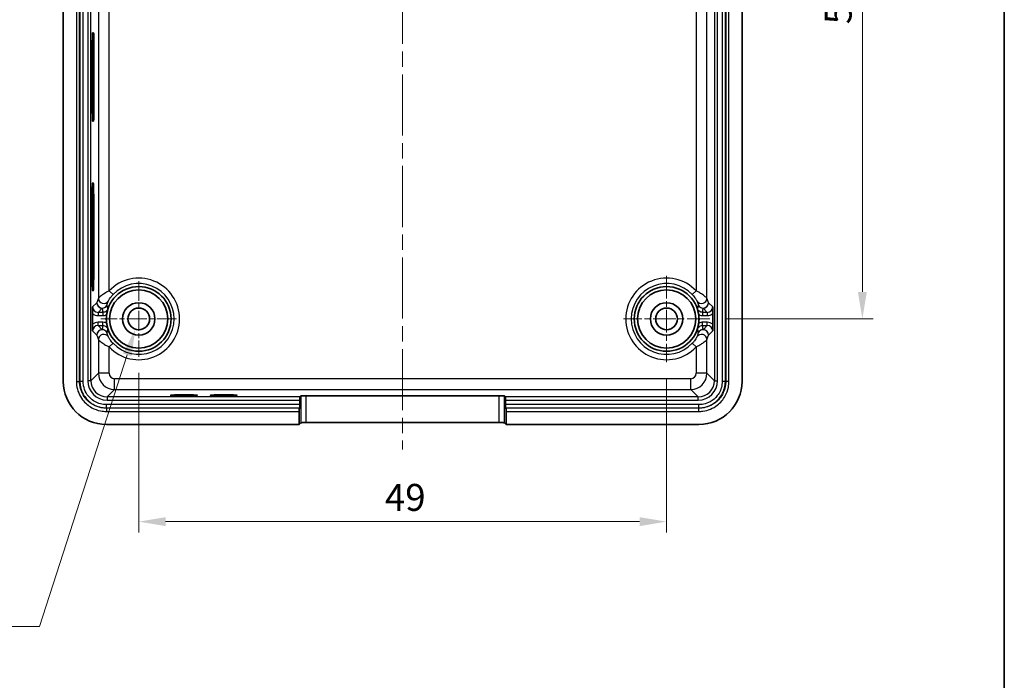
# Model space of a CAD drawing. Units: millimetres. Extents: x 14 to 1804, y 8 to 430.
# Drawn here: x 1312 to 1403, y 74 to 135 of the extents above; entities that cross this region are included whole.
import ezdxf

# ---------------------------------------------------------------- set-up
doc = ezdxf.new("R2010")
doc.units = ezdxf.units.MM
doc.linetypes.add('CHAIN', pattern=[0.3543, 0.2362, -0.0295, 0.0591, -0.0295])
doc.layers.get('Defpoints').update_dxf_attribs({"lineweight": 25})
for name, color, linetype, lineweight in [('Border (ISO)', 7, 'Continuous', 35), ('Dimension (ISO)', 7, 'Continuous', 18), ('Dimension (ISO) @ 1', 7, 'Continuous', 18), ('Visible (ISO)', 7, 'Continuous', 35), ('Visible Narrow (ISO)', 7, 'Continuous', 25)]:
    doc.layers.add(name, color=color, linetype=linetype, lineweight=lineweight)
doc.layers.add('Center Mark (ISO)', color=7, linetype='Continuous', lineweight=18, true_color=0x80ffff)
doc.layers.add('Centerline (ISO)', color=7, linetype='Continuous', lineweight=18, true_color=0x80ffff)
doc.styles.add('Note Text (TK)', font='txt')
doc.dimstyles.new('Default - Method 1b (TK)', dxfattribs={"dimtxt": 2.5, "dimasz": 2.5, "dimexe": 1, "dimexo": 1.5, "dimgap": 1, "dimtad": 1, "dimtoh": 1, "dimrnd": 1e-08, "dimdsep": 46, "dimtxsty": 'Note Text (TK)', "dimcen": 0.09, "dimdle": 5, "dimclrd": 100, "dimclre": 100, "dimclrt": 7, "dimadec": 1, "dimazin": 1, "dimtfac": 1, "dimtmove": 0, "dimatfit": 3, "dimfxl": 0, "dimtolj": 1, "dimlwd": -1, "dimlwe": -1, "dimarcsym": 0})

# ---------------------------------------------------------------- blocks, each defined once
blk = doc.blocks.new('図面枠 tk図枠')
at = {"layer": 'Border (ISO)'}
blk.add_line((405.5, 289), (405.5, 8), dxfattribs=at)
blk = doc.blocks.new('*D101')
at = {"layer": 'Defpoints', "color": 0, "transparency": 16777216}
for p in [(1322.651, 103.923), (1371.651, 103.423), (1371.651, 88.607)]:
    blk.add_point(p, dxfattribs=at)
at = {"layer": 'Dimension (ISO)', "color": 100, "transparency": 16777216}
for p, q in [((1322.651, 102.423), (1322.651, 87.607)), ((1371.651, 101.923), (1371.651, 87.607)), ((1325.151, 88.607), (1369.151, 88.607))]:
    blk.add_line(p, q, dxfattribs=at)
for points in [[(1325.151, 89.024), (1325.151, 88.191), (1322.651, 88.607)], [(1369.151, 89.024), (1369.151, 88.191), (1371.651, 88.607)]]:
    blk.add_solid(points, dxfattribs=at)
at = {"layer": 'Dimension (ISO)', "color": 7, "transparency": 16777216, "insert": (1345.496, 90.857), "char_height": 2.5, "attachment_point": 4, "style": 'Note Text (TK)'}
blk.add_mtext('\\A1;49', dxfattribs=at)
blk = doc.blocks.new('*D102')
at = {"layer": 'Defpoints', "color": 0, "transparency": 16777216}
for p in [(1375.656, 165.428), (1389.824, 165.428), (1375.656, 107.428)]:
    blk.add_point(p, dxfattribs=at)
at = {"layer": 'Dimension (ISO)', "color": 100, "transparency": 16777216}
for p, q in [((1377.156, 165.428), (1390.824, 165.428)), ((1389.824, 109.928), (1389.824, 162.928)), ((1377.156, 107.428), (1390.824, 107.428))]:
    blk.add_line(p, q, dxfattribs=at)
for points in [[(1389.407, 162.928), (1390.24, 162.928), (1389.824, 165.428)], [(1389.407, 109.928), (1390.24, 109.928), (1389.824, 107.428)]]:
    blk.add_solid(points, dxfattribs=at)
at = {"layer": 'Dimension (ISO)', "color": 7, "transparency": 16777216, "insert": (1387.574, 134.787), "char_height": 2.5, "attachment_point": 4, "rotation": 90, "style": 'Note Text (TK)'}
blk.add_mtext('\\A1;58', dxfattribs=at)
blk = doc.blocks.new('*D104')
at = {"layer": 'Defpoints', "color": 0, "transparency": 16777216}
for p in [(1322.96, 108.384), (1322.342, 106.471)]:
    blk.add_point(p, dxfattribs=at)
at = {"layer": 'Dimension (ISO)', "color": 100, "transparency": 16777216}
for p, q in [((1322.561, 107.428), (1322.741, 107.428)), ((1322.651, 107.338), (1322.651, 107.518)), ((1313.427, 78.884), (1321.573, 104.093)), ((1288.134, 78.884), (1313.427, 78.884))]:
    blk.add_line(p, q, dxfattribs=at)
blk.add_solid([(1321.177, 104.221), (1321.97, 103.964), (1322.342, 106.471)], dxfattribs=at)
at = {"layer": 'Dimension (ISO)', "color": 7, "transparency": 16777216, "insert": (1288.134, 81.561), "char_height": 2.5, "attachment_point": 4, "style": 'Note Text (TK)'}
blk.add_mtext('\\A1; \\fＭＳ Ｐゴシック|b0|i0;4-M2.5 タップ', dxfattribs=at)

msp = doc.modelspace()

# ---------------------------------------------------------------- linework, layer by layer
at = {"layer": 'Center Mark (ISO)', "linetype": 'CHAIN', "ltscale": 7.789464}
for p, q in [((1322.6509, 110.9327), (1322.6509, 103.9227)), ((1326.1559, 107.4277), (1319.1459, 107.4277))]:
    msp.add_line(p, q, dxfattribs=at)
at = {"layer": 'Center Mark (ISO)', "linetype": 'CHAIN', "ltscale": 8.900671}
for p, q in [((1371.6509, 111.4327), (1371.6509, 103.4227)), ((1375.6559, 107.4277), (1367.6459, 107.4277))]:
    msp.add_line(p, q, dxfattribs=at)
at = {"layer": 'Centerline (ISO)', "linetype": 'CHAIN', "ltscale": 23.990969}
msp.add_line((1347.1509, 198.1277), (1347.1509, 95.3023), dxfattribs=at)
at = {"layer": 'Visible (ISO)'}
for p, q in [((1315.6509, 101.6253), (1315.6509, 191.6302)), ((1378.6509, 191.6302), (1378.6509, 101.6253)), ((1318.3239, 132.8106), (1318.3593, 133.8601)), ((1318.3707, 133.9984), (1318.4575, 133.9969)), ((1318.4733, 133.5459), (1318.4733, 126.2459)), ((1318.3195, 127.2959), (1318.3195, 132.4959)), ((1318.3593, 125.9316), (1318.3239, 126.9812)), ((1318.4575, 125.7949), (1318.3707, 125.7934)), ((1318.3755, 120.0483), (1318.4209, 120.0475)), ((1318.3247, 111.4959), (1318.3247, 118.5959)), ((1318.4715, 118.5959), (1318.4715, 111.4959)), ((1318.4209, 110.0442), (1318.3755, 110.0434)), ((1318.3604, 106.9339), (1318.3604, 107.9215)), ((1375.9414, 107.9215), (1375.9414, 106.9339)), ((1337.6033, 99.4698), (1337.6033, 99.8904)), ((1337.6134, 100.1902), (1337.7086, 100.2855)), ((1338.2083, 100.3023), (1356.0934, 100.3023)), ((1356.5931, 100.2855), (1356.6884, 100.1902)), ((1356.6985, 99.8904), (1356.6985, 99.4698)), ((1337.5509, 97.6277), (1337.5509, 98.838)), ((1337.561, 99.1378), (1337.5932, 99.17)), ((1356.7086, 99.17), (1356.7408, 99.1378)), ((1356.7509, 98.838), (1356.7509, 97.6277)), ((1356.0934, 97.8023), (1338.2083, 97.8023)), ((1337.5509, 97.6277), (1319.6485, 97.6277)), ((1337.7086, 97.7855), (1337.5509, 97.6277)), ((1356.7509, 97.6277), (1356.5931, 97.7855)), ((1374.6533, 97.6277), (1356.7509, 97.6277))]:
    msp.add_line(p, q, dxfattribs=at)
for centre, radius in [((1322.6509, 107.4277), 3.0052), ((1322.6509, 107.4277), 2.7), ((1371.6509, 107.4277), 3.0052), ((1371.6509, 107.4277), 2.7), ((1322.6509, 107.4277), 1.505), ((1371.6509, 107.4277), 1.505), ((1322.6509, 107.4277), 1.005), ((1371.6509, 107.4277), 1.005)]:
    msp.add_circle(centre, radius, dxfattribs=at)
for centre, start, end in [((1322.6509, 107.4277), 172.528932, 187.471068), ((1371.6509, 107.4277), 352.528932, 7.471068)]:
    msp.add_arc(centre, 3.0087, start, end, dxfattribs=at)
for centre, major_axis, ratio, start_param, end_param in [((1318.3706, 133.5459), (0, -0.4525), 0.0349208, 3.1409831, 3.9447682), ((1318.4575, 133.5459), (0, -0.451), 0.0349208, 1.5707963, 3.1409831), ((1318.3353, 132.4959), (0, -0.4531), 0.0349208, 3.9447682, 4.712389), ((1318.3353, 127.2959), (0, -0.4531), 0.0349208, 4.712389, 5.4800098), ((1318.4575, 126.2459), (0, -0.451), 0.0349208, 0.0006096, 1.5707963), ((1318.3706, 126.2459), (0, -0.4525), 0.0349208, 5.4800098, 6.2837949), ((1318.3754, 118.5959), (0, -1.4524), 0.0349208, 3.1409831, 4.712389), ((1318.4208, 118.5959), (0, -1.4517), 0.0349208, 1.5707963, 3.1409831), ((1318.3754, 111.4959), (0, -1.4524), 0.0349208, 4.712389, 6.2837948), ((1318.4208, 111.4959), (0, -1.4517), 0.0349208, 0.0006096, 1.5707963), ((1319.6533, 101.6302), (-2.8319, -2.8319), 0.9987828, 5.4983961, 7.0679745), ((1374.6485, 101.6302), (2.8319, -2.8319), 0.9987828, 5.4983961, 7.0679745), ((1337.6137, 99.8904), (0, 0.3), 0.0349208, 0.0349066, 1.5707963), ((1338.2083, 100.2849), (-0.5, 0), 0.0349208, 4.712389, 6.2482787), ((1356.0934, 100.2849), (-0.5, 0), 0.0349208, 3.1764992, 4.712389), ((1356.688, 99.8904), (0, -0.3), 0.0349208, 1.5707963, 3.1066861), ((1337.5614, 98.838), (0, 0.3), 0.0349208, 0.0349066, 1.5707963), ((1337.5928, 99.4698), (0, 0.3), 0.0349208, 3.1764992, 4.712389), ((1356.709, 99.4698), (0, -0.3), 0.0349208, 4.712389, 6.2482787), ((1356.7404, 98.838), (0, -0.3), 0.0349208, 1.5707963, 3.1066861), ((1338.2083, 97.7849), (0.5, 0), 0.0349208, 1.5707963, 3.1066861), ((1356.0934, 97.7849), (0.5, 0), 0.0349208, 0.0349066, 1.5707963)]:
    msp.add_ellipse(centre, major_axis=major_axis, ratio=ratio, start_param=start_param, end_param=end_param, dxfattribs=at)
for centre in [(1326.8509, 100.3341), (1330.5509, 100.3341)]:
    msp.add_ellipse(centre, major_axis=(1.25, 0), ratio=0.0348995, dxfattribs=at)
for points, knots in [([(1318.3604, 107.9215), (1318.3604, 107.9793), (1318.3608, 108.0367), (1318.3631, 108.2575), (1318.3669, 108.4032), (1318.3705, 108.5357), (1318.3705, 108.5366), (1318.3705, 108.5375)], [0, 0, 0, 0, 0.017327175, 0.017327175, 0.068916026, 0.068916026, 0.069280489, 0.069280489, 0.069280489, 0.069280489]), ([(1319.7914, 108.3801), (1319.7912, 108.3793), (1319.7909, 108.3784), (1319.7643, 108.2943), (1319.7247, 108.1542), (1319.6824, 107.9234), (1319.674, 107.8667), (1319.6677, 107.8189)], [-0.000330582, -0.000330582, -0.000330582, -0.000330582, 0, 0, 0.034181564, 0.034181564, 0.047742722, 0.047742722, 0.047742722, 0.047742722]), ([(1374.6341, 107.8189), (1374.6278, 107.8667), (1374.6194, 107.9234), (1374.5771, 108.1542), (1374.5375, 108.2943), (1374.5109, 108.3784), (1374.5106, 108.3793), (1374.5103, 108.3801)], [0, 0, 0, 0, 0.014443177, 0.014443177, 0.050848002, 0.050848002, 0.05120009, 0.05120009, 0.05120009, 0.05120009]), ([(1375.9313, 108.5375), (1375.9313, 108.5366), (1375.9313, 108.5357), (1375.9347, 108.4109), (1375.9382, 108.2767), (1375.9411, 108.0424), (1375.9414, 107.9747), (1375.9414, 107.9215)], [-0.000352481, -0.000352481, -0.000352481, -0.000352481, 0, 0, 0.046988523, 0.046988523, 0.072684798, 0.072684798, 0.072684798, 0.072684798]), ([(1319.6677, 107.0365), (1319.674, 106.9888), (1319.6824, 106.9321), (1319.7247, 106.7013), (1319.7643, 106.5612), (1319.7909, 106.477), (1319.7912, 106.4762), (1319.7914, 106.4754)], [0, 0, 0, 0, 0.014443177, 0.014443177, 0.050848018, 0.050848018, 0.051200106, 0.051200106, 0.051200106, 0.051200106]), ([(1374.5103, 106.4754), (1374.5106, 106.4762), (1374.5109, 106.477), (1374.5375, 106.5612), (1374.5771, 106.7013), (1374.6194, 106.9321), (1374.6278, 106.9888), (1374.6341, 107.0365)], [-0.000330582, -0.000330582, -0.000330582, -0.000330582, 0, 0, 0.034181206, 0.034181206, 0.047742183, 0.047742183, 0.047742183, 0.047742183]), ([(1318.3705, 106.3179), (1318.3705, 106.3189), (1318.3705, 106.3198), (1318.3671, 106.4446), (1318.3636, 106.5787), (1318.3607, 106.813), (1318.3604, 106.8807), (1318.3604, 106.9339)], [-0.00035248, -0.00035248, -0.00035248, -0.00035248, 0, 0, 0.04698853, 0.04698853, 0.072684811, 0.072684811, 0.072684811, 0.072684811]), ([(1375.9414, 106.9339), (1375.9414, 106.8762), (1375.941, 106.8188), (1375.9387, 106.598), (1375.9349, 106.4523), (1375.9313, 106.3198), (1375.9313, 106.3189), (1375.9313, 106.3179)], [0, 0, 0, 0, 0.017327175, 0.017327175, 0.068916026, 0.068916026, 0.069280489, 0.069280489, 0.069280489, 0.069280489])]:
    msp.add_open_spline(points, degree=3, knots=knots, dxfattribs=at)
at = {"layer": 'Visible Narrow (ISO)'}
for p, q in [((1316.8612, 191.6286), (1316.8612, 101.6268)), ((1317.161, 101.6268), (1317.161, 191.6286)), ((1317.1932, 191.6286), (1317.1932, 101.6268)), ((1317.493, 101.6268), (1317.493, 191.6286)), ((1317.9136, 191.5662), (1317.9136, 101.6893)), ((1318.2134, 101.6893), (1318.2134, 191.5662)), ((1376.0884, 191.5662), (1376.0884, 101.6893)), ((1376.3882, 101.6893), (1376.3882, 191.5662)), ((1376.8088, 191.6286), (1376.8088, 101.6268)), ((1377.1086, 101.6268), (1377.1086, 191.6286)), ((1377.1408, 191.6286), (1377.1408, 101.6268)), ((1377.4406, 101.6268), (1377.4406, 191.6286)), ((1318.9029, 163.4953), (1318.9029, 109.3602)), ((1319.9023, 110.0344), (1319.9023, 162.821)), ((1374.3995, 162.821), (1374.3995, 110.0344)), ((1375.3989, 109.3602), (1375.3989, 163.4953)), ((1318.3487, 133.5459), (1318.4733, 133.5459)), ((1318.3487, 126.2459), (1318.4733, 126.2459)), ((1318.3247, 118.5959), (1318.4715, 118.5959)), ((1318.3247, 111.4959), (1318.4715, 111.4959)), ((1320.265, 109.6904), (1319.9023, 110.0344)), ((1374.0367, 109.6904), (1374.3995, 110.0344)), ((1318.7596, 108.9266), (1318.3705, 108.5375)), ((1375.9313, 108.5375), (1375.5422, 108.9266)), ((1318.8702, 108.0378), (1319.2593, 108.4269)), ((1318.8702, 108.0378), (1318.8702, 107.738)), ((1319.3172, 108.0378), (1318.8702, 108.0378)), ((1319.3172, 108.0378), (1319.3172, 107.738)), ((1374.9846, 108.0378), (1374.9846, 107.738)), ((1375.4316, 108.0378), (1374.9846, 108.0378)), ((1375.0425, 108.4269), (1375.4316, 108.0378)), ((1375.4316, 108.0378), (1375.4316, 107.738)), ((1318.8702, 107.738), (1319.3172, 107.738)), ((1318.8702, 106.8176), (1318.8702, 107.1174)), ((1319.3172, 107.1174), (1318.8702, 107.1174)), ((1319.3172, 106.8176), (1319.3172, 107.1174)), ((1374.9846, 107.738), (1375.4316, 107.738)), ((1375.4316, 107.1174), (1374.9846, 107.1174)), ((1374.9846, 106.8176), (1374.9846, 107.1174)), ((1375.4316, 106.8176), (1375.4316, 107.1174)), ((1318.3705, 106.3179), (1318.7596, 105.9288)), ((1318.8702, 106.8176), (1319.3172, 106.8176)), ((1319.2593, 106.4285), (1318.8702, 106.8176)), ((1374.9846, 106.8176), (1375.4316, 106.8176)), ((1375.4316, 106.8176), (1375.0425, 106.4285)), ((1375.5422, 105.9288), (1375.9313, 106.3179)), ((1318.9029, 105.4953), (1318.9029, 102.3788)), ((1320.265, 105.1651), (1319.9023, 104.821)), ((1374.0367, 105.1651), (1374.3995, 104.821)), ((1375.3989, 102.3788), (1375.3989, 105.4953)), ((1319.9023, 102.3788), (1319.9023, 104.821)), ((1374.3995, 104.821), (1374.3995, 102.3788)), ((1318.9029, 102.3788), (1318.2134, 101.6893)), ((1319.9023, 102.3788), (1318.9029, 102.3788)), ((1375.3989, 102.3788), (1374.3995, 102.3788)), ((1376.0884, 101.6893), (1375.3989, 102.3788)), ((1316.8612, 101.6268), (1317.161, 101.6268)), ((1317.161, 101.6268), (1317.1932, 101.6268)), ((1317.493, 101.6268), (1317.1932, 101.6268)), ((1318.2134, 101.6893), (1317.9136, 101.6893)), ((1373.8998, 101.8791), (1320.402, 101.8791)), ((1320.402, 100.8797), (1320.402, 101.8791)), ((1373.8998, 100.8797), (1373.8998, 101.8791)), ((1376.0884, 101.6893), (1376.3882, 101.6893)), ((1377.1086, 101.6268), (1376.8088, 101.6268)), ((1377.1408, 101.6268), (1377.1086, 101.6268)), ((1377.4406, 101.6268), (1377.1408, 101.6268)), ((1319.7125, 100.1902), (1320.402, 100.8797)), ((1320.402, 100.8797), (1373.8998, 100.8797)), ((1373.8998, 100.8797), (1374.5893, 100.1902)), ((1337.6134, 100.1902), (1319.7125, 100.1902)), ((1319.7125, 100.1902), (1319.7125, 99.8904)), ((1319.7125, 99.8904), (1337.6033, 99.8904)), ((1337.7086, 100.2855), (1337.7086, 97.7855)), ((1338.2083, 97.8023), (1338.2083, 100.3023)), ((1356.0934, 100.3023), (1356.0934, 97.8023)), ((1356.5931, 97.7855), (1356.5931, 100.2855)), ((1374.5893, 100.1902), (1356.6884, 100.1902)), ((1356.6985, 99.8904), (1374.5893, 99.8904)), ((1374.5893, 99.8904), (1374.5893, 100.1902)), ((1337.6033, 99.4698), (1319.65, 99.4698)), ((1319.65, 99.17), (1319.65, 99.4698)), ((1319.65, 99.17), (1337.5932, 99.17)), ((1319.65, 99.1378), (1319.65, 99.17)), ((1319.65, 99.1378), (1319.65, 98.838)), ((1337.561, 99.1378), (1319.65, 99.1378)), ((1319.65, 98.838), (1337.5509, 98.838)), ((1374.6518, 99.4698), (1356.6985, 99.4698)), ((1356.7086, 99.17), (1374.6518, 99.17)), ((1374.6518, 99.1378), (1356.7408, 99.1378)), ((1356.7509, 98.838), (1374.6518, 98.838)), ((1374.6518, 99.17), (1374.6518, 99.4698)), ((1374.6518, 99.1378), (1374.6518, 99.17)), ((1374.6518, 98.838), (1374.6518, 99.1378))]:
    msp.add_line(p, q, dxfattribs=at)
for centre, radius, start, end in [((1322.6509, 107.4277), 3.7881, 223.482104, 136.517896), ((1322.6509, 107.4277), 3.2882, 223.482104, 136.517896), ((1371.6509, 107.4277), 3.7881, 43.482104, 316.517896), ((1371.6509, 107.4277), 3.2882, 43.482104, 316.517896)]:
    msp.add_arc(centre, radius, start, end, dxfattribs=at)
for centre, major_axis, ratio, start_param, end_param in [((1319.2593, 108.9266), (-0.3536, 0.3536), 0.9987828, 0.7860072, 2.3555855), ((1319.2593, 108.9266), (0.4808, -0.1374), 0.9920207, 3.4220702, 6.144311), ((1319.4026, 109.3602), (-0.468, 0.176), 0.9951168, 0.3613924, 2.9638427), ((1374.8992, 109.3602), (-0.468, -0.176), 0.9951168, 0.17775, 2.7802002), ((1375.0425, 108.9266), (0.4808, 0.1374), 0.9920207, 3.280467, 6.0027078), ((1375.0425, 108.9266), (-0.3536, -0.3536), 0.9987828, 0.7860072, 2.3555855), ((1318.8712, 108.5385), (-0.5664, -0.5664), 0.9987828, 0.0939956, 0.7847892), ((1318.8712, 108.5385), (-0.3545, -0.3545), 0.9973269, 5.4983961, 7.0679745), ((1319.2593, 108.9266), (-0.4973, -0.052), 0.9993842, 1.4666963, 2.6210292), ((1375.0425, 108.9266), (-0.4973, 0.052), 0.9993842, 0.5205634, 1.6748963), ((1375.4306, 108.5385), (0.3545, -0.3545), 0.9973269, 5.4983961, 7.0679745), ((1375.4306, 108.5385), (0.5664, -0.5664), 0.9987828, 5.4983961, 6.1891897), ((1318.8712, 106.317), (-0.5664, 0.5664), 0.9987828, 5.4983961, 6.1891897), ((1375.4306, 106.317), (0.5664, 0.5664), 0.9987828, 0.0939956, 0.7847892), ((1318.8712, 106.317), (-0.3545, 0.3545), 0.9973269, 5.4983961, 7.0679745), ((1319.2593, 105.9288), (-0.4808, -0.1374), 0.9920207, 3.280467, 6.0027078), ((1319.2593, 105.9288), (0.3536, 0.3536), 0.9987828, 0.7860072, 2.3555855), ((1319.4026, 105.4953), (0.468, 0.176), 0.9951168, 0.17775, 2.7802002), ((1319.2593, 105.9288), (0.4973, -0.052), 0.9993842, 0.5205634, 1.6748963), ((1374.8992, 105.4953), (0.468, -0.176), 0.9951168, 0.3613924, 2.9638427), ((1375.0425, 105.9288), (-0.4808, 0.1374), 0.9920207, 3.4220702, 6.144311), ((1375.0425, 105.9288), (0.4973, 0.052), 0.9993842, 1.4666963, 2.6210292), ((1375.0425, 105.9288), (0.3536, -0.3536), 0.9987828, 0.7860072, 2.3555855), ((1375.4306, 106.317), (0.3545, 0.3545), 0.9973269, 5.4983961, 7.0679745), ((1320.4026, 102.3794), (1.0607, -1.0607), 0.9995947, 3.9275998, 5.4971782), ((1320.4026, 102.3794), (-0.354, -0.354), 0.9987828, 5.4983961, 7.0679745), ((1373.8992, 102.3794), (0.354, -0.354), 0.9987828, 5.4983961, 7.0679745), ((1373.8992, 102.3794), (1.0607, 1.0607), 0.9995947, 3.9275998, 5.4971782), ((1319.7147, 101.6915), (-1.2743, -1.2743), 0.9987828, 5.4983961, 7.0679745), ((1319.7147, 101.6915), (-1.0625, -1.0625), 0.998297, 5.4983961, 7.0679745), ((1374.5871, 101.6915), (1.2743, -1.2743), 0.9987828, 5.4983961, 7.0679745), ((1374.5871, 101.6915), (1.0625, -1.0625), 0.998297, 5.4983961, 7.0679745)]:
    msp.add_ellipse(centre, major_axis=major_axis, ratio=ratio, start_param=start_param, end_param=end_param, dxfattribs=at)
for points, knots in [([(1319.9023, 110.0344), (1319.7391, 109.9484), (1319.5851, 109.8584), (1319.3403, 109.701), (1319.2429, 109.6331), (1319.0882, 109.5178), (1319.0265, 109.4685), (1318.9402, 109.3959), (1318.9114, 109.3698), (1318.9036, 109.3611), (1318.9032, 109.3606), (1318.9029, 109.3602)], [-0.39610425, -0.39610425, -0.39610425, -0.39610425, -0.36053788, -0.36053788, -0.33340157, -0.33340157, -0.31148616, -0.31148616, -0.29331162, -0.29331162, -0.29202862, -0.29202862, -0.29202862, -0.29202862]), ([(1319.8322, 109.1046), (1319.8324, 109.105), (1319.8325, 109.1054), (1319.8358, 109.113), (1319.8482, 109.1357), (1319.8854, 109.1989), (1319.9121, 109.2417), (1319.9791, 109.3419), (1320.0213, 109.4009), (1320.1274, 109.5376), (1320.1942, 109.6157), (1320.265, 109.6904)], [0.29202862, 0.29202862, 0.29202862, 0.29202862, 0.29331162, 0.29331162, 0.31148616, 0.31148616, 0.33340157, 0.33340157, 0.36053788, 0.36053788, 0.39610425, 0.39610425, 0.39610425, 0.39610425]), ([(1374.0367, 109.6904), (1374.0722, 109.6531), (1374.1066, 109.6148), (1374.1926, 109.5145), (1374.2422, 109.4518), (1374.3453, 109.3108), (1374.3971, 109.231), (1374.4517, 109.1391), (1374.4658, 109.1135), (1374.4692, 109.1054), (1374.4694, 109.105), (1374.4695, 109.1046)], [0.39610425, 0.39610425, 0.39610425, 0.39610425, 0.4138929, 0.4138929, 0.44235474, 0.44235474, 0.47935512, 0.47935512, 0.498899, 0.498899, 0.50017989, 0.50017989, 0.50017989, 0.50017989]), ([(1375.3989, 109.3602), (1375.3986, 109.3606), (1375.3982, 109.3611), (1375.3899, 109.3704), (1375.3572, 109.3998), (1375.2306, 109.5055), (1375.111, 109.5973), (1374.873, 109.7596), (1374.7588, 109.8319), (1374.5605, 109.9474), (1374.4811, 109.9914), (1374.3995, 110.0344)], [-0.50017989, -0.50017989, -0.50017989, -0.50017989, -0.498899, -0.498899, -0.47935512, -0.47935512, -0.44235474, -0.44235474, -0.4138929, -0.4138929, -0.39610425, -0.39610425, -0.39610425, -0.39610425]), ([(1318.9029, 109.3602), (1318.863, 109.2541), (1318.8231, 109.1389), (1318.7754, 108.981), (1318.7675, 108.9542), (1318.7596, 108.9266)], [0.14828804, 0.14828804, 0.14828804, 0.14828804, 0.49285554, 0.49285554, 0.56104913, 0.56104913, 0.56104913, 0.56104913]), ([(1319.7166, 108.7245), (1319.7229, 108.7486), (1319.7292, 108.772), (1319.7676, 108.91), (1319.7999, 109.0112), (1319.8322, 109.1046)], [-0.56104913, -0.56104913, -0.56104913, -0.56104913, -0.49285554, -0.49285554, -0.14828804, -0.14828804, -0.14828804, -0.14828804]), ([(1374.4695, 109.1046), (1374.5019, 109.0111), (1374.5342, 108.91), (1374.5726, 108.7719), (1374.5789, 108.7486), (1374.5852, 108.7245)], [-2.2436627, -2.2436627, -2.2436627, -2.2436627, -1.89906552, -1.89906552, -1.83093384, -1.83093384, -1.83093384, -1.83093384]), ([(1375.5422, 108.9266), (1375.5343, 108.9542), (1375.5264, 108.9809), (1375.4787, 109.1388), (1375.4388, 109.254), (1375.3989, 109.3602)], [1.83093384, 1.83093384, 1.83093384, 1.83093384, 1.89906552, 1.89906552, 2.2436627, 2.2436627, 2.2436627, 2.2436627]), ([(1319.2593, 108.4269), (1319.2607, 108.4138), (1319.2621, 108.4007), (1319.2719, 108.3147), (1319.2819, 108.242), (1319.2937, 108.1698), (1319.299, 108.137), (1319.3047, 108.1043), (1319.3129, 108.0604), (1319.315, 108.0491), (1319.3172, 108.0378)], [-1.4506749, -1.4506749, -1.4506749, -1.4506749, -1.44061726, -1.44061726, -1.38470161, -1.38470161, -1.38470161, -1.35934373, -1.35934373, -1.35054239, -1.35054239, -1.35054239, -1.35054239]), ([(1319.7914, 108.3801), (1319.7736, 108.3265), (1319.7467, 108.2761), (1319.6708, 108.1782), (1319.6186, 108.1333), (1319.5142, 108.0754), (1319.4649, 108.0573), (1319.3821, 108.041), (1319.3497, 108.0378), (1319.3172, 108.0378)], [-0.099924977, -0.099924977, -0.099924977, -0.099924977, -0.072872182, -0.072872182, -0.040484545, -0.040484545, -0.015570979, -0.015570979, 0, 0, 0, 0]), ([(1319.7914, 108.3801), (1319.7888, 108.3899), (1319.7863, 108.3997), (1319.7764, 108.4382), (1319.7693, 108.4671), (1319.7625, 108.4961), (1319.7477, 108.56), (1319.7344, 108.6245), (1319.7206, 108.7011), (1319.7186, 108.7128), (1319.7166, 108.7245)], [1.35066902, 1.35066902, 1.35066902, 1.35066902, 1.35934373, 1.35934373, 1.38470161, 1.38470161, 1.38470161, 1.44061726, 1.44061726, 1.4506749, 1.4506749, 1.4506749, 1.4506749]), ([(1374.5852, 108.7245), (1374.5832, 108.7128), (1374.5812, 108.7011), (1374.5674, 108.6245), (1374.5541, 108.56), (1374.5392, 108.4961), (1374.5325, 108.4671), (1374.5254, 108.4382), (1374.5155, 108.3997), (1374.5129, 108.3899), (1374.5103, 108.3801)], [-1.4506749, -1.4506749, -1.4506749, -1.4506749, -1.44061716, -1.44061716, -1.38470161, -1.38470161, -1.38470161, -1.35934373, -1.35934373, -1.35066902, -1.35066902, -1.35066902, -1.35066902]), ([(1374.9846, 108.0378), (1374.9346, 108.0378), (1374.8847, 108.0454), (1374.7607, 108.0837), (1374.6902, 108.126), (1374.5776, 108.2372), (1374.5351, 108.3057), (1374.5103, 108.3801)], [-0.099924977, -0.099924977, -0.099924977, -0.099924977, -0.075960393, -0.075960393, -0.037617058, -0.037617058, 0, 0, 0, 0]), ([(1374.9846, 108.0378), (1374.9868, 108.0491), (1374.9889, 108.0604), (1374.9971, 108.1043), (1375.0028, 108.137), (1375.0081, 108.1698), (1375.0199, 108.242), (1375.0299, 108.3147), (1375.0397, 108.4007), (1375.0411, 108.4138), (1375.0425, 108.4269)], [1.35054239, 1.35054239, 1.35054239, 1.35054239, 1.35934373, 1.35934373, 1.38470161, 1.38470161, 1.38470161, 1.44061716, 1.44061716, 1.4506749, 1.4506749, 1.4506749, 1.4506749]), ([(1319.3172, 107.738), (1319.3691, 107.738), (1319.421, 107.7431), (1319.5397, 107.7665), (1319.6057, 107.7887), (1319.6677, 107.8189)], [0, 0, 0, 0, 0.015570979, 0.015570979, 0.036279821, 0.036279821, 0.036279821, 0.036279821]), ([(1319.6677, 107.0365), (1319.6308, 107.0545), (1319.5925, 107.0697), (1319.477, 107.1054), (1319.3971, 107.1174), (1319.3172, 107.1174)], [0.063645156, 0.063645156, 0.063645156, 0.063645156, 0.075960393, 0.075960393, 0.099924977, 0.099924977, 0.099924977, 0.099924977]), ([(1374.6341, 107.8189), (1374.671, 107.8009), (1374.7093, 107.7858), (1374.8248, 107.7501), (1374.9047, 107.738), (1374.9846, 107.738)], [0.063645156, 0.063645156, 0.063645156, 0.063645156, 0.075960393, 0.075960393, 0.099924977, 0.099924977, 0.099924977, 0.099924977]), ([(1374.9846, 107.1174), (1374.9327, 107.1174), (1374.8808, 107.1124), (1374.7621, 107.089), (1374.6961, 107.0668), (1374.6341, 107.0365)], [0, 0, 0, 0, 0.015570979, 0.015570979, 0.036279821, 0.036279821, 0.036279821, 0.036279821]), ([(1319.3172, 106.8176), (1319.315, 106.8063), (1319.3129, 106.795), (1319.3047, 106.7511), (1319.299, 106.7184), (1319.2937, 106.6857), (1319.2819, 106.6134), (1319.2719, 106.5408), (1319.2621, 106.4548), (1319.2607, 106.4417), (1319.2593, 106.4285)], [1.35054239, 1.35054239, 1.35054239, 1.35054239, 1.35934373, 1.35934373, 1.38470161, 1.38470161, 1.38470161, 1.44061726, 1.44061726, 1.4506749, 1.4506749, 1.4506749, 1.4506749]), ([(1319.3172, 106.8176), (1319.3671, 106.8176), (1319.4171, 106.8101), (1319.5411, 106.7717), (1319.6116, 106.7295), (1319.7242, 106.6182), (1319.7667, 106.5498), (1319.7914, 106.4754)], [-0.099924977, -0.099924977, -0.099924977, -0.099924977, -0.075960393, -0.075960393, -0.037617058, -0.037617058, 0, 0, 0, 0]), ([(1319.7166, 106.1309), (1319.7186, 106.1426), (1319.7206, 106.1543), (1319.7344, 106.231), (1319.7477, 106.2955), (1319.7625, 106.3594), (1319.7693, 106.3884), (1319.7764, 106.4172), (1319.7863, 106.4558), (1319.7888, 106.4656), (1319.7914, 106.4754)], [-1.4506749, -1.4506749, -1.4506749, -1.4506749, -1.44061726, -1.44061726, -1.38470161, -1.38470161, -1.38470161, -1.35934373, -1.35934373, -1.35066902, -1.35066902, -1.35066902, -1.35066902]), ([(1319.8322, 105.7509), (1319.7999, 105.8443), (1319.7676, 105.9455), (1319.7292, 106.0835), (1319.7229, 106.1069), (1319.7166, 106.1309)], [-2.2436627, -2.2436627, -2.2436627, -2.2436627, -1.89906552, -1.89906552, -1.83093384, -1.83093384, -1.83093384, -1.83093384]), ([(1374.5852, 106.1309), (1374.5789, 106.1069), (1374.5725, 106.0835), (1374.5341, 105.9454), (1374.5019, 105.8443), (1374.4695, 105.7509)], [-0.56104913, -0.56104913, -0.56104913, -0.56104913, -0.49285554, -0.49285554, -0.14828804, -0.14828804, -0.14828804, -0.14828804]), ([(1374.5103, 106.4754), (1374.5281, 106.5289), (1374.5551, 106.5794), (1374.6309, 106.6773), (1374.6832, 106.7222), (1374.7876, 106.7801), (1374.8369, 106.7981), (1374.9197, 106.8145), (1374.9521, 106.8176), (1374.9846, 106.8176)], [-0.099924977, -0.099924977, -0.099924977, -0.099924977, -0.072872182, -0.072872182, -0.040484545, -0.040484545, -0.015570979, -0.015570979, 0, 0, 0, 0]), ([(1374.5103, 106.4754), (1374.5129, 106.4656), (1374.5155, 106.4558), (1374.5254, 106.4172), (1374.5325, 106.3884), (1374.5392, 106.3594), (1374.5541, 106.2955), (1374.5674, 106.231), (1374.5812, 106.1543), (1374.5832, 106.1426), (1374.5852, 106.1309)], [1.35066902, 1.35066902, 1.35066902, 1.35066902, 1.35934373, 1.35934373, 1.38470161, 1.38470161, 1.38470161, 1.44061716, 1.44061716, 1.4506749, 1.4506749, 1.4506749, 1.4506749]), ([(1375.0425, 106.4285), (1375.0411, 106.4417), (1375.0397, 106.4548), (1375.0299, 106.5408), (1375.0199, 106.6134), (1375.0081, 106.6857), (1375.0028, 106.7184), (1374.9971, 106.7511), (1374.9889, 106.795), (1374.9868, 106.8063), (1374.9846, 106.8176)], [-1.4506749, -1.4506749, -1.4506749, -1.4506749, -1.44061716, -1.44061716, -1.38470161, -1.38470161, -1.38470161, -1.35934373, -1.35934373, -1.35054239, -1.35054239, -1.35054239, -1.35054239]), ([(1318.7596, 105.9288), (1318.7675, 105.9013), (1318.7753, 105.8746), (1318.8231, 105.7167), (1318.863, 105.6014), (1318.9029, 105.4953)], [1.83093384, 1.83093384, 1.83093384, 1.83093384, 1.89906552, 1.89906552, 2.2436627, 2.2436627, 2.2436627, 2.2436627]), ([(1318.9029, 105.4953), (1318.9032, 105.4949), (1318.9036, 105.4944), (1318.9119, 105.485), (1318.9447, 105.4555), (1319.0714, 105.3497), (1319.191, 105.258), (1319.429, 105.0957), (1319.5431, 105.0235), (1319.7414, 104.9081), (1319.8207, 104.8641), (1319.9023, 104.821)], [-0.89628412, -0.89628412, -0.89628412, -0.89628412, -0.89499709, -0.89499709, -0.87542421, -0.87542421, -0.83843945, -0.83843945, -0.80998963, -0.80998963, -0.79220849, -0.79220849, -0.79220849, -0.79220849]), ([(1320.265, 105.1651), (1320.2296, 105.2024), (1320.1952, 105.2406), (1320.1092, 105.3409), (1320.0597, 105.4036), (1319.9566, 105.5445), (1319.9048, 105.6242), (1319.8501, 105.7162), (1319.836, 105.7419), (1319.8325, 105.7501), (1319.8324, 105.7505), (1319.8322, 105.7509)], [0.79220849, 0.79220849, 0.79220849, 0.79220849, 0.80998963, 0.80998963, 0.83843945, 0.83843945, 0.87542421, 0.87542421, 0.89499709, 0.89499709, 0.89628412, 0.89628412, 0.89628412, 0.89628412]), ([(1374.4695, 105.7509), (1374.4694, 105.7505), (1374.4692, 105.7501), (1374.466, 105.7424), (1374.4536, 105.7198), (1374.4164, 105.6566), (1374.3897, 105.6138), (1374.3227, 105.5136), (1374.2805, 105.4546), (1374.1744, 105.3179), (1374.1075, 105.2397), (1374.0367, 105.1651)], [0.29202861, 0.29202861, 0.29202861, 0.29202861, 0.29331564, 0.29331564, 0.31148092, 0.31148092, 0.33339498, 0.33339498, 0.36054773, 0.36054773, 0.39610424, 0.39610424, 0.39610424, 0.39610424]), ([(1374.3995, 104.821), (1374.5626, 104.907), (1374.7166, 104.9971), (1374.9615, 105.1544), (1375.0589, 105.2223), (1375.2136, 105.3377), (1375.2753, 105.387), (1375.3616, 105.4596), (1375.3904, 105.4857), (1375.3982, 105.4944), (1375.3986, 105.4949), (1375.3989, 105.4953)], [-0.39610424, -0.39610424, -0.39610424, -0.39610424, -0.36054773, -0.36054773, -0.33339498, -0.33339498, -0.31148092, -0.31148092, -0.29331564, -0.29331564, -0.29202861, -0.29202861, -0.29202861, -0.29202861]), ([(1375.3989, 105.4953), (1375.4388, 105.6014), (1375.4787, 105.7166), (1375.5264, 105.8745), (1375.5343, 105.9013), (1375.5422, 105.9288)], [0.14828804, 0.14828804, 0.14828804, 0.14828804, 0.49285554, 0.49285554, 0.56104913, 0.56104913, 0.56104913, 0.56104913]), ([(1316.8612, 101.6268), (1316.8612, 101.5039), (1316.8693, 101.381), (1316.9501, 100.7737), (1317.1452, 100.3062), (1317.6757, 99.6212), (1317.9675, 99.3709), (1318.5503, 99.0476), (1318.8258, 98.9468), (1319.2878, 98.8557), (1319.4689, 98.838), (1319.65, 98.838)], [-0.43805952, -0.43805952, -0.43805952, -0.43805952, -0.40118039, -0.40118039, -0.25426926, -0.25426926, -0.1412607, -0.1412607, -0.05433104, -0.05433104, 0, 0, 0, 0]), ([(1319.65, 99.1378), (1319.4883, 99.1378), (1319.3267, 99.1536), (1318.9143, 99.235), (1318.6685, 99.3248), (1318.1483, 99.6134), (1317.888, 99.8368), (1317.4145, 100.4481), (1317.2403, 100.8653), (1317.1683, 101.4074), (1317.161, 101.5171), (1317.161, 101.6268)], [0, 0, 0, 0, 0.05433104, 0.05433104, 0.1412607, 0.1412607, 0.25426926, 0.25426926, 0.40118039, 0.40118039, 0.43805952, 0.43805952, 0.43805952, 0.43805952]), ([(1317.1932, 101.6268), (1317.1932, 101.4673), (1317.2087, 101.3077), (1317.289, 100.9007), (1317.3777, 100.658), (1317.6626, 100.1445), (1317.8832, 99.8875), (1318.4868, 99.4201), (1318.8987, 99.2482), (1319.4336, 99.1772), (1319.5418, 99.17), (1319.65, 99.17)], [0, 0, 0, 0, 0.04202638, 0.04202638, 0.1092686, 0.1092686, 0.19668347, 0.19668347, 0.31032281, 0.31032281, 0.33882109, 0.33882109, 0.33882109, 0.33882109]), ([(1319.65, 99.4698), (1319.555, 99.4698), (1319.46, 99.4761), (1318.9903, 99.5385), (1318.6287, 99.6894), (1318.0988, 100.0997), (1317.9051, 100.3254), (1317.655, 100.7762), (1317.5771, 100.9893), (1317.5067, 101.3466), (1317.493, 101.4867), (1317.493, 101.6268)], [-0.33882109, -0.33882109, -0.33882109, -0.33882109, -0.31032281, -0.31032281, -0.19668347, -0.19668347, -0.1092686, -0.1092686, -0.04202638, -0.04202638, 0, 0, 0, 0]), ([(1374.6518, 98.838), (1374.7747, 98.838), (1374.8977, 98.8462), (1375.505, 98.9269), (1375.9724, 99.122), (1376.6575, 99.6526), (1376.9078, 99.9443), (1377.2311, 100.5272), (1377.3318, 100.8026), (1377.4229, 101.2646), (1377.4406, 101.4457), (1377.4406, 101.6268)], [-0.43805952, -0.43805952, -0.43805952, -0.43805952, -0.40118039, -0.40118039, -0.25426926, -0.25426926, -0.1412607, -0.1412607, -0.05433104, -0.05433104, 0, 0, 0, 0]), ([(1376.8088, 101.6268), (1376.8088, 101.5318), (1376.8025, 101.4368), (1376.7401, 100.9672), (1376.5892, 100.6055), (1376.1789, 100.0756), (1375.9532, 99.882), (1375.5024, 99.6319), (1375.2894, 99.554), (1374.932, 99.4835), (1374.7919, 99.4698), (1374.6518, 99.4698)], [-0.33882109, -0.33882109, -0.33882109, -0.33882109, -0.31032281, -0.31032281, -0.19668347, -0.19668347, -0.1092686, -0.1092686, -0.04202638, -0.04202638, 0, 0, 0, 0]), ([(1377.1408, 101.6268), (1377.1408, 101.4652), (1377.125, 101.3035), (1377.0437, 100.8912), (1376.9538, 100.6454), (1376.6652, 100.1252), (1376.4418, 99.8648), (1375.8305, 99.3913), (1375.4133, 99.2172), (1374.8712, 99.1451), (1374.7615, 99.1378), (1374.6518, 99.1378)], [0, 0, 0, 0, 0.05433104, 0.05433104, 0.1412607, 0.1412607, 0.25426926, 0.25426926, 0.40118039, 0.40118039, 0.43805952, 0.43805952, 0.43805952, 0.43805952]), ([(1374.6518, 99.17), (1374.8113, 99.17), (1374.9709, 99.1856), (1375.3779, 99.2659), (1375.6206, 99.3546), (1376.1341, 99.6395), (1376.3912, 99.86), (1376.8586, 100.4636), (1377.0304, 100.8755), (1377.1015, 101.4104), (1377.1086, 101.5186), (1377.1086, 101.6268)], [0, 0, 0, 0, 0.04202638, 0.04202638, 0.1092686, 0.1092686, 0.19668347, 0.19668347, 0.31032281, 0.31032281, 0.33882109, 0.33882109, 0.33882109, 0.33882109])]:
    msp.add_open_spline(points, degree=3, knots=knots, dxfattribs=at)

# ---------------------------------------------------------------- block references
msp.add_blockref('図面枠 tk図枠', (997.5, 0))

# ---------------------------------------------------------------- dimensions: what is measured, and where the dimension line sits
at = {"layer": 'Dimension (ISO) @ 1', "color": 100, "true_color": 0x00ff3f}
for base, p1, p2, angle, picture, middle in [((1389.8237, 165.4277), (1375.6559, 107.4277), (1375.6559, 165.4277), 90, '*D102', (1389.8237, 136.4277)), ((1371.6509, 88.6073), (1322.6509, 103.9227), (1371.6509, 103.4227), 180, '*D101', (1347.1509, 88.6073))]:
    dim = msp.add_linear_dim(base=base, p1=p1, p2=p2, angle=angle, dimstyle='Default - Method 1b (TK)', override={"dimscale": 1, "dimgap": 1, "dimtoh": 0, "dimdec": 2, "dimtol": 0, "dimlim": 0, "dimtp": 0, "dimtm": 0, "dimtdec": 2, "dimtix": 0, "dimtofl": 0, "dimtmove": 0, "dimatfit": 1}, dxfattribs=at)
    dim.commit()
    dim.dimension.update_dxf_attribs({"geometry": picture, "text_midpoint": middle, "dimtype": 128})
dim = msp.add_diameter_dim_2p(p1=(1322.9599, 108.384), p2=(1322.3419, 106.4714), text=' \\fＭＳ Ｐゴシック|b0|i0;4-M2.5 タップ', dimstyle='Default - Method 1b (TK)', override={"dimscale": 1, "dimgap": 1, "dimtih": 1, "dimdec": 2, "dimlfac": 1, "dimtol": 0, "dimlim": 0, "dimtp": 0, "dimtm": 0, "dimtdec": 2, "dimtix": 0, "dimtofl": 0, "dimtmove": 0, "dimatfit": 3}, dxfattribs=at)
dim.commit()
dim.dimension.update_dxf_attribs({"geometry": '*D104', "text_midpoint": (1298.8864, 78.8844), "dimtype": 131})

doc.saveas('drawing.dxf')
